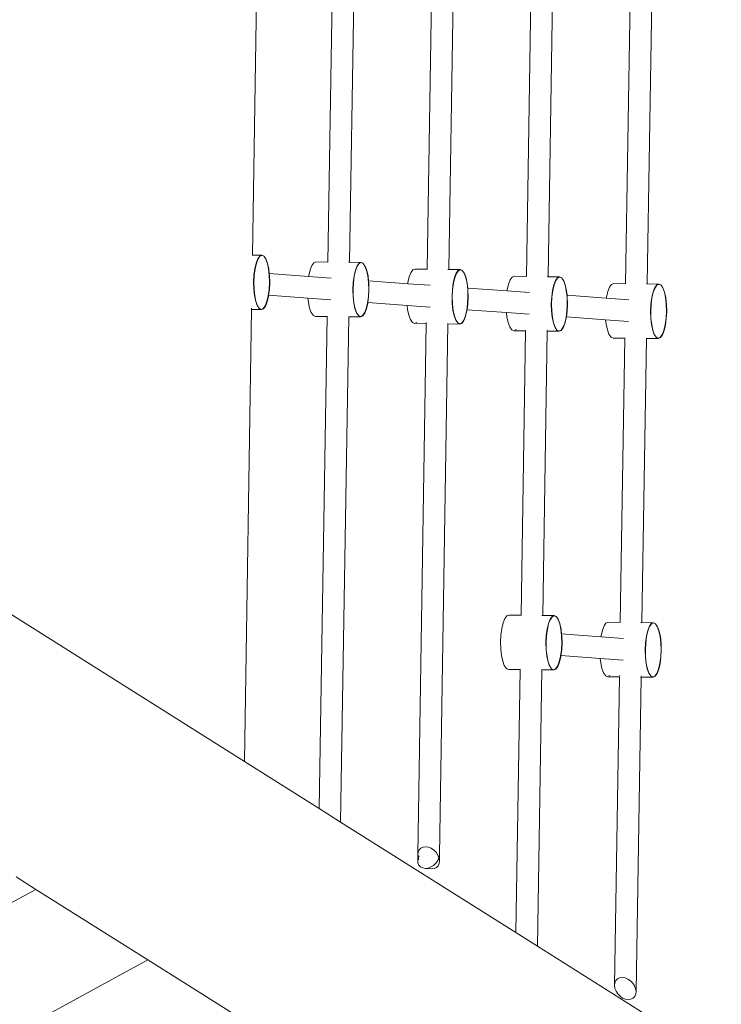
# Model space of a CAD drawing. Units: millimetres. Extents: x -3212 to 4167, y -4283 to 3628.
# Drawn here: x 1146 to 1664, y -803 to -76 of the extents above; entities that cross this region are included whole.
import ezdxf

# ---------------------------------------------------------------- set-up
doc = ezdxf.new("R2010")
doc.units = ezdxf.units.MM
doc.layers.get('0').update_dxf_attribs({"lineweight": 5})
doc.layers.add('Размеры', color=1, linetype='Continuous', lineweight=5)
doc.dimstyles.new('размеры Маф', dxfattribs={"dimtxt": 150, "dimasz": 50, "dimexe": 50, "dimexo": 0.0625, "dimgap": 0.09, "dimtad": 1, "dimdec": 0, "dimzin": 0, "dimdsep": 46, "dimtxsty": 'Standard', "dimblk": 'ARCHTICK', "dimcen": 0.09, "dimdle": 50, "dimclrd": 256, "dimclre": 256, "dimclrt": 256, "dimadec": 0, "dimazin": 0, "dimtfac": 1, "dimtdec": 0, "dimtix": 1, "dimtofl": 0, "dimtmove": 0, "dimatfit": 3, "dimfxl": 1, "dimtolj": 1, "dimtzin": 0, "dimlwd": -1, "dimlwe": -1, "dimarcsym": 1})

# ---------------------------------------------------------------- blocks, each defined once
blk = doc.blocks.new('_ArchTick')
at = {"color": 0, "linetype": 'ByBlock', "const_width": 0.15}
blk.add_lwpolyline([(-0.5, -0.5), (0.5, 0.5)], dxfattribs=at)
blk = doc.blocks.new('*D8')
at = {"layer": 'Defpoints', "color": 0, "transparency": 16777216}
for p in [(147.01, 3578.24), (4116.94, 3578.24), (126.41, -3554.07)]:
    blk.add_point(p, dxfattribs=at)
at = {"layer": 'Размеры', "transparency": 16777216}
for p, q in [((4116.94, -3604.07), (4116.94, 3628.24)), ((147.07, 3578.24), (4166.94, 3578.24)), ((126.48, -3554.07), (4166.94, -3554.07))]:
    blk.add_line(p, q, dxfattribs=at)
at = {"layer": 'Размеры', "transparency": 16777216, "xscale": 50, "yscale": 50, "zscale": 50}
for p, rotation in [((4116.94, 3578.24), 90), ((4116.94, -3554.07), 270)]:
    blk.add_blockref('_ArchTick', p, dxfattribs=dict(at, rotation=rotation))
at = {"layer": 'Размеры', "transparency": 16777216, "insert": (4041.85, 12.08), "char_height": 150, "attachment_point": 5, "rotation": 90}
blk.add_mtext('\\A1;7132', dxfattribs=at)
blk = doc.blocks.new('*D10')
at = {"layer": 'Defpoints', "color": 0, "transparency": 16777216}
for p in [(114.93, 2074.78), (2476.94, 2074.78), (127.7, -2053.86)]:
    blk.add_point(p, dxfattribs=at)
at = {"layer": 'Размеры', "transparency": 16777216}
for p, q in [((2476.94, -2103.86), (2476.94, 2124.78)), ((114.99, 2074.78), (2526.94, 2074.78)), ((127.77, -2053.86), (2526.94, -2053.86))]:
    blk.add_line(p, q, dxfattribs=at)
at = {"layer": 'Размеры', "transparency": 16777216, "xscale": 50, "yscale": 50, "zscale": 50}
for p, rotation in [((2476.94, 2074.78), 90), ((2476.94, -2053.86), 270)]:
    blk.add_blockref('_ArchTick', p, dxfattribs=dict(at, rotation=rotation))
at = {"layer": 'Размеры', "transparency": 16777216, "insert": (2401.85, 10.46), "char_height": 150, "attachment_point": 5, "rotation": 90}
blk.add_mtext('\\A1;4129', dxfattribs=at)

msp = doc.modelspace()

# ---------------------------------------------------------------- linework, layer by layer
for p, q in [((1317.97, -250.01), (1321.32, -40.26)), ((1377.01, -45.4), (1373.66, -255.15)), ((1393, -45.57), (1389.65, -255.32)), ((1450.26, -50.73), (1446.9, -260.48)), ((1466.24, -50.91), (1462.89, -260.65)), ((1523.5, -56.07), (1520.15, -265.81)), ((1536.14, -265.98), (1539.49, -56.24)), ((1596.75, -61.4), (1593.39, -271.14)), ((1609.38, -271.31), (1612.74, -61.56)), ((1317.97, -250.01), (1317.81, -250.01)), ((1324.87, -250.09), (1317.97, -250.01)), ((1320.66, -255.89), (1321.9, -252.73)), ((1320.82, -256.09), (1322.07, -252.93)), ((1321.9, -252.73), (1323.34, -250.75)), ((1322.07, -252.93), (1323.5, -250.95)), ((1323.34, -250.75), (1324.87, -250.09)), ((1323.5, -250.95), (1325.03, -250.28)), ((1324.87, -250.09), (1326.38, -250.79)), ((1325.03, -250.28), (1326.5, -250.96)), ((1326.38, -250.79), (1326.5, -250.96)), ((1326.5, -250.96), (1326.54, -250.98)), ((1326.54, -250.98), (1327.77, -252.8)), ((1327.77, -252.8), (1328.95, -256)), ((1327.77, -252.8), (1327.93, -253)), ((1327.93, -253), (1329.11, -256.19)), ((1319.04, -264.84), (1319.68, -260.02)), ((1319.2, -265.03), (1319.84, -260.22)), ((1319.68, -260.02), (1320.66, -255.89)), ((1319.84, -260.22), (1320.82, -256.09)), ((1328.95, -256), (1329.84, -260.15)), ((1329.11, -256.19), (1330, -260.35)), ((1329.84, -260.15), (1330.37, -264.98)), ((1330, -260.35), (1330.37, -263.72)), ((1359.46, -264.99), (1360.44, -260.86)), ((1360.44, -260.86), (1361.69, -257.7)), ((1361.69, -257.7), (1363.13, -255.72)), ((1363.13, -255.72), (1364.65, -255.06)), ((1373.66, -255.15), (1364.65, -255.06)), ((1373.66, -255.15), (1373.65, -255.31)), ((1389.65, -255.32), (1388.91, -255.32)), ((1398.11, -255.42), (1389.65, -255.32)), ((1392.92, -265.35), (1393.9, -261.22)), ((1393.09, -265.55), (1394.06, -261.42)), ((1393.9, -261.22), (1395.15, -258.06)), ((1394.06, -261.42), (1395.31, -258.25)), ((1395.15, -258.06), (1396.59, -256.08)), ((1395.31, -258.25), (1396.75, -256.27)), ((1396.59, -256.08), (1398.11, -255.42)), ((1396.75, -256.27), (1398.27, -255.61)), ((1398.11, -255.42), (1399.62, -256.12)), ((1398.27, -255.61), (1399.74, -256.29)), ((1399.62, -256.12), (1399.74, -256.29)), ((1399.74, -256.29), (1399.78, -256.31)), ((1399.78, -256.31), (1401.01, -258.13)), ((1401.01, -258.13), (1402.19, -261.33)), ((1401.01, -258.13), (1401.18, -258.33)), ((1401.18, -258.33), (1402.36, -261.52)), ((1402.19, -261.33), (1403.08, -265.48)), ((1402.36, -261.52), (1403.24, -265.68)), ((1434.94, -263.03), (1436.37, -261.05)), ((1436.37, -261.05), (1437.9, -260.39)), ((1446.9, -260.48), (1437.9, -260.39)), ((1446.9, -260.48), (1446.9, -260.63)), ((1462.89, -260.65), (1462.16, -260.65)), ((1471.36, -260.74), (1462.89, -260.65)), ((1468.39, -263.39), (1469.83, -261.41)), ((1469.83, -261.41), (1471.36, -260.74)), ((1469.99, -261.6), (1471.52, -260.94)), ((1471.36, -260.74), (1472.87, -261.44)), ((1471.52, -260.94), (1472.99, -261.62)), ((1472.87, -261.44), (1472.99, -261.62)), ((1318.78, -270.01), (1319.04, -264.84)), ((1318.95, -270.21), (1319.2, -265.03)), ((1359.35, -265.83), (1330.37, -263.72)), ((1330.37, -263.72), (1330.53, -265.18)), ((1330.37, -264.98), (1330.51, -270.16)), ((1330.53, -265.18), (1330.68, -270.36)), ((1359.35, -265.83), (1359.46, -264.99)), ((1375.95, -267.03), (1359.35, -265.83)), ((1392.29, -270.17), (1392.92, -265.35)), ((1392.45, -270.36), (1393.09, -265.55)), ((1403.08, -265.48), (1403.61, -270.31)), ((1403.24, -265.68), (1403.62, -269.05)), ((1432.71, -270.32), (1433.69, -266.19)), ((1433.69, -266.19), (1434.94, -263.03)), ((1466.17, -270.68), (1467.15, -266.55)), ((1466.33, -270.88), (1467.31, -266.75)), ((1467.15, -266.55), (1468.39, -263.39)), ((1467.31, -266.75), (1468.56, -263.58)), ((1468.56, -263.58), (1469.99, -261.6)), ((1472.99, -261.62), (1473.03, -261.64)), ((1473.03, -261.64), (1474.26, -263.46)), ((1474.26, -263.46), (1475.44, -266.65)), ((1474.26, -263.46), (1474.42, -263.66)), ((1474.42, -263.66), (1475.6, -266.85)), ((1475.44, -266.65), (1476.33, -270.81)), ((1475.6, -266.85), (1476.49, -271)), ((1506.93, -271.52), (1508.18, -268.36)), ((1508.18, -268.36), (1509.62, -266.38)), ((1509.62, -266.38), (1511.14, -265.72)), ((1520.15, -265.81), (1511.14, -265.72)), ((1520.15, -265.81), (1520.14, -265.96)), ((1536.14, -265.98), (1535.4, -265.97)), ((1544.6, -266.07), (1536.14, -265.98)), ((1540.39, -271.88), (1541.64, -268.71)), ((1541.64, -268.71), (1543.08, -266.73)), ((1541.8, -268.91), (1543.24, -266.93)), ((1543.08, -266.73), (1544.6, -266.07)), ((1543.24, -266.93), (1544.77, -266.27)), ((1544.6, -266.07), (1546.11, -266.77)), ((1544.77, -266.27), (1546.23, -266.95)), ((1546.11, -266.77), (1546.23, -266.95)), ((1546.23, -266.95), (1546.28, -266.97)), ((1546.28, -266.97), (1547.5, -268.79)), ((1547.5, -268.79), (1548.68, -271.98)), ((1547.5, -268.79), (1547.67, -268.98)), ((1318.93, -275.19), (1318.78, -270.01)), ((1319.46, -280.02), (1318.93, -275.19)), ((1319.09, -275.39), (1318.95, -270.21)), ((1319.63, -280.22), (1319.09, -275.39)), ((1330.26, -275.33), (1329.62, -280.15)), ((1330.42, -275.53), (1329.87, -279.7)), ((1330.51, -270.16), (1330.26, -275.33)), ((1330.68, -270.36), (1330.42, -275.53)), ((1392.03, -275.34), (1392.29, -270.17)), ((1392.17, -280.52), (1392.03, -275.34)), ((1392.19, -275.54), (1392.45, -270.36)), ((1392.34, -280.71), (1392.19, -275.54)), ((1403.76, -275.49), (1403.5, -280.66)), ((1403.61, -270.31), (1403.76, -275.49)), ((1403.62, -269.05), (1432.6, -271.16)), ((1403.62, -269.05), (1403.78, -270.51)), ((1403.92, -275.68), (1403.67, -280.86)), ((1403.78, -270.51), (1403.92, -275.68)), ((1432.6, -271.16), (1432.71, -270.32)), ((1432.6, -271.16), (1449.19, -272.36)), ((1465.28, -280.67), (1465.53, -275.49)), ((1465.44, -280.86), (1465.69, -275.69)), ((1465.53, -275.49), (1466.17, -270.68)), ((1465.69, -275.69), (1466.33, -270.88)), ((1476.33, -270.81), (1476.86, -275.64)), ((1476.49, -271), (1476.86, -274.38)), ((1476.86, -274.38), (1505.84, -276.48)), ((1476.86, -274.38), (1477.02, -275.83)), ((1476.86, -275.64), (1477, -280.82)), ((1477.02, -275.83), (1477.17, -281.01)), ((1505.84, -276.48), (1505.96, -275.65)), ((1505.96, -275.65), (1506.93, -271.52)), ((1538.78, -280.82), (1539.41, -276.01)), ((1539.41, -276.01), (1540.39, -271.88)), ((1539.58, -276.2), (1540.55, -272.07)), ((1540.55, -272.07), (1541.8, -268.91)), ((1547.67, -268.98), (1548.85, -272.18)), ((1548.68, -271.98), (1549.57, -276.14)), ((1548.85, -272.18), (1549.74, -276.33)), ((1580.18, -276.85), (1581.43, -273.69)), ((1581.43, -273.69), (1582.86, -271.71)), ((1582.86, -271.71), (1584.39, -271.04)), ((1593.39, -271.14), (1584.39, -271.04)), ((1593.39, -271.14), (1593.39, -271.29)), ((1609.38, -271.31), (1608.65, -271.3)), ((1617.85, -271.4), (1609.38, -271.31)), ((1613.64, -277.21), (1614.89, -274.04)), ((1613.8, -277.4), (1615.05, -274.24)), ((1614.89, -274.04), (1616.32, -272.06)), ((1615.05, -274.24), (1616.49, -272.26)), ((1616.32, -272.06), (1617.85, -271.4)), ((1616.49, -272.26), (1618.01, -271.6)), ((1617.85, -271.4), (1619.36, -272.1)), ((1618.01, -271.6), (1619.48, -272.28)), ((1619.36, -272.1), (1619.48, -272.28)), ((1619.48, -272.28), (1619.52, -272.3)), ((1619.52, -272.3), (1620.75, -274.12)), ((1620.75, -274.12), (1621.93, -277.31)), ((1620.75, -274.12), (1620.91, -274.31)), ((1620.91, -274.31), (1622.09, -277.51)), ((1320.35, -284.17), (1319.46, -280.02)), ((1320.51, -284.37), (1319.63, -280.22)), ((1329.62, -280.15), (1328.64, -284.28)), ((1329.78, -280.35), (1328.81, -284.48)), ((1329.87, -279.7), (1329.78, -280.35)), ((1329.87, -279.7), (1358.9, -281.81)), ((1359.25, -284.99), (1358.9, -281.81)), ((1358.9, -281.81), (1375.74, -283.03)), ((1392.71, -285.35), (1392.17, -280.52)), ((1392.87, -285.55), (1392.34, -280.71)), ((1403.5, -280.66), (1402.86, -285.48)), ((1403.67, -280.86), (1403.11, -285.02)), ((1465.42, -285.85), (1465.28, -280.67)), ((1465.58, -286.04), (1465.44, -280.86)), ((1477, -280.82), (1476.75, -285.99)), ((1477.17, -281.01), (1476.91, -286.19)), ((1505.84, -276.48), (1522.44, -277.69)), ((1538.52, -286), (1538.78, -280.82)), ((1538.68, -286.19), (1538.94, -281.02)), ((1538.94, -281.02), (1539.58, -276.2)), ((1549.57, -276.14), (1550.11, -280.97)), ((1549.74, -276.33), (1550.11, -279.7)), ((1579.09, -281.81), (1550.11, -279.7)), ((1550.11, -279.7), (1550.27, -281.16)), ((1550.11, -280.97), (1550.25, -286.15)), ((1550.27, -281.16), (1550.41, -286.34)), ((1579.09, -281.81), (1579.2, -280.98)), ((1595.68, -283.02), (1579.09, -281.81)), ((1579.2, -280.98), (1580.18, -276.85)), ((1612.02, -286.15), (1612.66, -281.34)), ((1612.19, -286.35), (1612.82, -281.53)), ((1612.66, -281.34), (1613.64, -277.21)), ((1612.82, -281.53), (1613.8, -277.4)), ((1621.93, -277.31), (1622.82, -281.46)), ((1622.09, -277.51), (1622.98, -281.66)), ((1622.82, -281.46), (1623.35, -286.29)), ((1622.98, -281.66), (1623.51, -286.49)), ((1311.99, -623.7), (1317.29, -290.2)), ((1317.27, -290.01), (1317.34, -289.32)), ((1317.29, -290.2), (1317.27, -290.01)), ((1324.17, -290.08), (1317.27, -290.01)), ((1324.6, -290.28), (1317.29, -290.2)), ((1321.53, -287.37), (1320.35, -284.17)), ((1321.69, -287.56), (1320.51, -284.37)), ((1321.69, -287.56), (1321.53, -287.37)), ((1322.92, -289.38), (1321.69, -287.56)), ((1322.96, -289.4), (1322.92, -289.38)), ((1323.09, -289.58), (1322.96, -289.4)), ((1324.43, -290.08), (1322.96, -289.4)), ((1324.17, -290.08), (1323.09, -289.58)), ((1324.6, -290.28), (1324.17, -290.08)), ((1325.96, -289.42), (1324.43, -290.08)), ((1326.12, -289.62), (1324.6, -290.28)), ((1327.39, -287.44), (1325.96, -289.42)), ((1327.56, -287.64), (1326.12, -289.62)), ((1328.64, -284.28), (1327.39, -287.44)), ((1328.81, -284.48), (1327.56, -287.64)), ((1360.13, -289.15), (1359.25, -284.99)), ((1361.32, -292.34), (1360.13, -289.15)), ((1393.59, -289.5), (1392.71, -285.35)), ((1393.76, -289.7), (1392.87, -285.55)), ((1394.77, -292.7), (1393.59, -289.5)), ((1394.94, -292.89), (1393.76, -289.7)), ((1401.89, -289.61), (1400.64, -292.77)), ((1402.05, -289.8), (1400.8, -292.97)), ((1402.86, -285.48), (1401.89, -289.61)), ((1403.03, -285.67), (1402.05, -289.8)), ((1403.11, -285.02), (1403.03, -285.67)), ((1403.11, -285.02), (1432.14, -287.14)), ((1432.49, -290.32), (1432.14, -287.14)), ((1432.14, -287.14), (1448.99, -288.36)), ((1433.38, -294.47), (1432.49, -290.32)), ((1465.95, -290.68), (1465.42, -285.85)), ((1466.12, -290.87), (1465.58, -286.04)), ((1476.75, -285.99), (1476.11, -290.81)), ((1476.36, -290.35), (1476.27, -291)), ((1476.91, -286.19), (1476.36, -290.35)), ((1476.36, -290.35), (1505.39, -292.46)), ((1538.66, -291.18), (1538.52, -286)), ((1538.83, -291.37), (1538.68, -286.19)), ((1550.25, -286.15), (1549.99, -291.32)), ((1550.41, -286.34), (1550.16, -291.52)), ((1611.77, -291.33), (1612.02, -286.15)), ((1611.93, -291.52), (1612.19, -286.35)), ((1623.35, -286.29), (1623.49, -291.47)), ((1623.51, -286.49), (1623.66, -291.67)), ((1362.71, -294.36), (1361.32, -292.34)), ((1362.75, -294.37), (1362.71, -294.36)), ((1362.87, -294.55), (1362.75, -294.37)), ((1364.38, -295.25), (1362.87, -294.55)), ((1373.01, -295.34), (1364.38, -295.25)), ((1373.01, -295.34), (1367.21, -658.48)), ((1373.02, -295.03), (1373.01, -295.34)), ((1383.04, -668.45), (1389, -295.52)), ((1389, -295.52), (1388.71, -295.51)), ((1397.84, -295.61), (1389, -295.52)), ((1394.94, -292.89), (1394.77, -292.7)), ((1396.17, -294.71), (1394.94, -292.89)), ((1396.21, -294.73), (1396.17, -294.71)), ((1396.33, -294.91), (1396.21, -294.73)), ((1397.68, -295.41), (1396.21, -294.73)), ((1397.84, -295.61), (1396.33, -294.91)), ((1399.2, -294.75), (1397.68, -295.41)), ((1399.37, -294.95), (1397.84, -295.61)), ((1400.64, -292.77), (1399.2, -294.75)), ((1400.8, -292.97), (1399.37, -294.95)), ((1434.56, -297.67), (1433.38, -294.47)), ((1435.95, -299.68), (1434.56, -297.67)), ((1466.84, -294.83), (1465.95, -290.68)), ((1467, -295.03), (1466.12, -290.87)), ((1468.02, -298.02), (1466.84, -294.83)), ((1468.18, -298.22), (1467, -295.03)), ((1475.13, -294.94), (1473.88, -298.1)), ((1475.3, -295.13), (1474.05, -298.3)), ((1476.11, -290.81), (1475.13, -294.94)), ((1476.27, -291), (1475.3, -295.13)), ((1505.74, -295.65), (1505.39, -292.46)), ((1505.39, -292.46), (1522.23, -293.69)), ((1506.63, -299.8), (1505.74, -295.65)), ((1539.2, -296.01), (1538.66, -291.18)), ((1539.36, -296.2), (1538.83, -291.37)), ((1540.09, -300.16), (1539.2, -296.01)), ((1540.25, -300.36), (1539.36, -296.2)), ((1549.36, -296.13), (1548.38, -300.26)), ((1549.52, -296.33), (1548.54, -300.46)), ((1549.99, -291.32), (1549.36, -296.13)), ((1549.61, -295.68), (1549.52, -296.33)), ((1550.16, -291.52), (1549.61, -295.68)), ((1549.61, -295.68), (1578.63, -297.79)), ((1578.98, -300.98), (1578.63, -297.79)), ((1578.63, -297.79), (1595.48, -299.02)), ((1611.91, -296.5), (1611.77, -291.33)), ((1612.44, -301.33), (1611.91, -296.5)), ((1612.07, -296.7), (1611.93, -291.52)), ((1612.61, -301.53), (1612.07, -296.7)), ((1623.24, -296.65), (1622.6, -301.46)), ((1623.4, -296.84), (1622.76, -301.66)), ((1623.49, -291.47), (1623.24, -296.65)), ((1623.66, -291.67), (1623.4, -296.84)), ((1435.99, -299.7), (1435.95, -299.68)), ((1436.12, -299.88), (1435.99, -299.7)), ((1436.38, -299.88), (1435.99, -299.7)), ((1437.63, -300.58), (1436.12, -299.88)), ((1446.26, -300.67), (1437.63, -300.58)), ((1438.99, -299.72), (1438.56, -299.91)), ((1439.3, -299.72), (1439.16, -299.91)), ((1446.26, -300.67), (1439.99, -692.57)), ((1446.26, -300.35), (1446.26, -300.67)), ((1446.27, -299.79), (1446.27, -299.99)), ((1455.98, -692.82), (1462.25, -300.84)), ((1462.25, -300.84), (1461.96, -300.84)), ((1471.09, -300.94), (1462.25, -300.84)), ((1462.26, -300.16), (1462.26, -299.96)), ((1468.18, -298.22), (1468.02, -298.02)), ((1469.41, -300.04), (1468.18, -298.22)), ((1469.45, -300.06), (1469.41, -300.04)), ((1469.58, -300.24), (1469.45, -300.06)), ((1470.92, -300.74), (1469.45, -300.06)), ((1471.09, -300.94), (1469.58, -300.24)), ((1472.45, -300.08), (1470.92, -300.74)), ((1472.61, -300.28), (1471.09, -300.94)), ((1473.88, -298.1), (1472.45, -300.08)), ((1474.05, -298.3), (1472.61, -300.28)), ((1507.81, -303), (1506.63, -299.8)), ((1509.2, -305.01), (1507.81, -303)), ((1509.24, -305.03), (1509.2, -305.01)), ((1509.63, -305.21), (1509.24, -305.03)), ((1509.36, -305.21), (1509.24, -305.03)), ((1512.23, -305.05), (1511.81, -305.24)), ((1512.54, -305.05), (1512.4, -305.24)), ((1519.52, -305.12), (1519.52, -305.32)), ((1541.27, -303.35), (1540.09, -300.16)), ((1541.43, -303.55), (1540.25, -300.36)), ((1541.43, -303.55), (1541.27, -303.35)), ((1542.66, -305.37), (1541.43, -303.55)), ((1547.13, -303.43), (1545.69, -305.41)), ((1547.29, -303.62), (1545.86, -305.6)), ((1548.38, -300.26), (1547.13, -303.43)), ((1548.54, -300.46), (1547.29, -303.62)), ((1579.87, -305.13), (1578.98, -300.98)), ((1581.05, -308.33), (1579.87, -305.13)), ((1613.33, -305.49), (1612.44, -301.33)), ((1613.49, -305.68), (1612.61, -301.53)), ((1622.6, -301.46), (1621.62, -305.59)), ((1622.76, -301.66), (1621.79, -305.79)), ((1510.87, -305.91), (1509.36, -305.21)), ((1519.5, -306), (1510.87, -305.91)), ((1519.5, -306), (1516.15, -515.74)), ((1519.51, -305.68), (1519.5, -306)), ((1532.14, -515.91), (1535.49, -306.17)), ((1535.49, -306.17), (1535.21, -306.17)), ((1544.33, -306.27), (1535.49, -306.17)), ((1535.5, -305.49), (1535.51, -305.29)), ((1542.7, -305.39), (1542.66, -305.37)), ((1544.17, -306.07), (1542.7, -305.39)), ((1542.82, -305.57), (1542.7, -305.39)), ((1544.33, -306.27), (1542.82, -305.57)), ((1545.69, -305.41), (1544.17, -306.07)), ((1545.86, -305.6), (1544.33, -306.27)), ((1582.44, -310.34), (1581.05, -308.33)), ((1582.48, -310.36), (1582.44, -310.34)), ((1582.61, -310.54), (1582.48, -310.36)), ((1584.12, -311.24), (1582.61, -310.54)), ((1592.75, -311.33), (1584.12, -311.24)), ((1592.75, -311.33), (1589.4, -521.07)), ((1592.76, -311.01), (1592.75, -311.33)), ((1605.39, -521.24), (1608.74, -311.5)), ((1608.74, -311.5), (1608.45, -311.5)), ((1617.58, -311.59), (1608.74, -311.5)), ((1614.51, -308.68), (1613.33, -305.49)), ((1614.67, -308.88), (1613.49, -305.68)), ((1614.67, -308.88), (1614.51, -308.68)), ((1615.9, -310.7), (1614.67, -308.88)), ((1615.94, -310.72), (1615.9, -310.7)), ((1617.41, -311.4), (1615.94, -310.72)), ((1616.07, -310.89), (1615.94, -310.72)), ((1617.58, -311.59), (1616.07, -310.89)), ((1618.94, -310.74), (1617.41, -311.4)), ((1619.1, -310.93), (1617.58, -311.59)), ((1620.38, -308.76), (1618.94, -310.74)), ((1620.54, -308.95), (1619.1, -310.93)), ((1621.62, -305.59), (1620.38, -308.76)), ((1621.79, -305.79), (1620.54, -308.95)), ((1091.29, -484.65), (1311.99, -623.7)), ((1505.62, -516.31), (1507.15, -515.65)), ((1516.15, -515.74), (1507.15, -515.65)), ((1516.15, -515.74), (1516.15, -515.89)), ((1501.96, -525.58), (1502.94, -521.45)), ((1502.94, -521.45), (1504.18, -518.29)), ((1504.18, -518.29), (1505.62, -516.31)), ((1532.14, -515.91), (1531.41, -515.9)), ((1540.61, -516), (1532.14, -515.91)), ((1535.42, -525.94), (1536.39, -521.81)), ((1535.58, -526.13), (1536.56, -522)), ((1536.39, -521.81), (1537.64, -518.64)), ((1536.56, -522), (1537.81, -518.84)), ((1537.64, -518.64), (1539.08, -516.66)), ((1537.81, -518.84), (1539.24, -516.86)), ((1539.08, -516.66), (1540.61, -516)), ((1539.24, -516.86), (1540.77, -516.2)), ((1540.61, -516), (1542.12, -516.7)), ((1540.77, -516.2), (1542.24, -516.88)), ((1542.12, -516.7), (1542.24, -516.88)), ((1542.24, -516.88), (1542.28, -516.9)), ((1542.28, -516.9), (1543.51, -518.72)), ((1543.51, -518.72), (1544.69, -521.91)), ((1543.51, -518.72), (1543.67, -518.92)), ((1543.67, -518.92), (1544.85, -522.11)), ((1544.69, -521.91), (1545.58, -526.07)), ((1544.85, -522.11), (1545.74, -526.26)), ((1577.43, -523.62), (1578.87, -521.64)), ((1578.87, -521.64), (1580.39, -520.97)), ((1589.4, -521.07), (1580.39, -520.97)), ((1589.4, -521.07), (1589.39, -521.22)), ((1605.39, -521.24), (1604.65, -521.23)), ((1613.85, -521.33), (1605.39, -521.24)), ((1610.89, -523.97), (1612.33, -521.99)), ((1611.05, -524.17), (1612.49, -522.19)), ((1612.33, -521.99), (1613.85, -521.33)), ((1612.49, -522.19), (1614.01, -521.53)), ((1613.85, -521.33), (1615.36, -522.03)), ((1614.01, -521.53), (1615.48, -522.21)), ((1615.36, -522.03), (1615.48, -522.21)), ((1615.48, -522.21), (1615.52, -522.23)), ((1615.52, -522.23), (1616.75, -524.05)), ((1501.32, -530.4), (1501.96, -525.58)), ((1534.78, -530.75), (1535.42, -525.94)), ((1534.94, -530.95), (1535.58, -526.13)), ((1545.58, -526.07), (1546.11, -530.9)), ((1545.74, -526.26), (1546.11, -529.63)), ((1575.09, -531.74), (1546.11, -529.63)), ((1546.11, -529.63), (1546.27, -531.09)), ((1575.2, -530.91), (1576.18, -526.78)), ((1576.18, -526.78), (1577.43, -523.62)), ((1608.66, -531.27), (1609.64, -527.14)), ((1608.83, -531.46), (1609.8, -527.33)), ((1609.64, -527.14), (1610.89, -523.97)), ((1609.8, -527.33), (1611.05, -524.17)), ((1616.75, -524.05), (1617.93, -527.24)), ((1616.75, -524.05), (1616.92, -524.24)), ((1616.92, -524.24), (1618.1, -527.44)), ((1617.93, -527.24), (1618.82, -531.39)), ((1618.1, -527.44), (1618.98, -531.59)), ((1501.06, -535.57), (1501.32, -530.4)), ((1501.21, -540.75), (1501.06, -535.57)), ((1534.52, -535.93), (1534.78, -530.75)), ((1534.67, -541.11), (1534.52, -535.93)), ((1534.69, -536.12), (1534.94, -530.95)), ((1534.83, -541.3), (1534.69, -536.12)), ((1546.25, -536.08), (1546, -541.25)), ((1546.11, -530.9), (1546.25, -536.08)), ((1546.42, -536.27), (1546.16, -541.45)), ((1546.27, -531.09), (1546.42, -536.27)), ((1575.09, -531.74), (1575.2, -530.91)), ((1591.69, -532.95), (1575.09, -531.74)), ((1607.77, -541.26), (1608.03, -536.08)), ((1607.93, -541.45), (1608.19, -536.28)), ((1608.03, -536.08), (1608.66, -531.27)), ((1608.19, -536.28), (1608.83, -531.46)), ((1618.82, -531.39), (1619.35, -536.23)), ((1618.98, -531.59), (1619.52, -536.42)), ((1619.35, -536.23), (1619.5, -541.4)), ((1619.52, -536.42), (1619.66, -541.6)), ((1501.74, -545.58), (1501.21, -540.75)), ((1535.2, -545.94), (1534.67, -541.11)), ((1535.37, -546.13), (1534.83, -541.3)), ((1546, -541.25), (1545.36, -546.06)), ((1546.16, -541.45), (1545.61, -545.61)), ((1607.91, -546.43), (1607.77, -541.26)), ((1608.08, -546.63), (1607.93, -541.45)), ((1619.5, -541.4), (1619.24, -546.58)), ((1619.66, -541.6), (1619.41, -546.77)), ((1502.63, -549.73), (1501.74, -545.58)), ((1503.81, -552.93), (1502.63, -549.73)), ((1536.09, -550.09), (1535.2, -545.94)), ((1536.25, -550.29), (1535.37, -546.13)), ((1537.27, -553.28), (1536.09, -550.09)), ((1537.43, -553.48), (1536.25, -550.29)), ((1544.38, -550.19), (1543.13, -553.36)), ((1544.55, -550.39), (1543.3, -553.55)), ((1545.36, -546.06), (1544.38, -550.19)), ((1545.52, -546.26), (1544.55, -550.39)), ((1545.61, -545.61), (1545.52, -546.26)), ((1545.61, -545.61), (1574.64, -547.72)), ((1574.99, -550.91), (1574.64, -547.72)), ((1574.64, -547.72), (1591.48, -548.95)), ((1575.87, -555.06), (1574.99, -550.91)), ((1608.45, -551.26), (1607.91, -546.43)), ((1608.61, -551.46), (1608.08, -546.63)), ((1609.33, -555.42), (1608.45, -551.26)), ((1609.5, -555.61), (1608.61, -551.46)), ((1618.6, -551.39), (1617.63, -555.52)), ((1618.77, -551.59), (1617.79, -555.72)), ((1619.24, -546.58), (1618.6, -551.39)), ((1619.41, -546.77), (1618.77, -551.59)), ((1505.2, -554.94), (1503.81, -552.93)), ((1505.24, -554.96), (1505.2, -554.94)), ((1505.37, -555.14), (1505.24, -554.96)), ((1506.88, -555.84), (1505.37, -555.14)), ((1515.51, -555.93), (1506.88, -555.84)), ((1515.51, -555.93), (1512.41, -749.95)), ((1515.51, -555.61), (1515.51, -555.93)), ((1531.5, -556.1), (1528.24, -759.92)), ((1531.5, -556.1), (1531.21, -556.1)), ((1540.34, -556.2), (1531.5, -556.1)), ((1537.43, -553.48), (1537.27, -553.28)), ((1538.66, -555.3), (1537.43, -553.48)), ((1538.7, -555.32), (1538.66, -555.3)), ((1538.83, -555.5), (1538.7, -555.32)), ((1540.17, -556), (1538.7, -555.32)), ((1540.34, -556.2), (1538.83, -555.5)), ((1541.7, -555.34), (1540.17, -556)), ((1541.86, -555.53), (1540.34, -556.2)), ((1543.13, -553.36), (1541.7, -555.34)), ((1543.3, -553.55), (1541.86, -555.53)), ((1577.05, -558.26), (1575.87, -555.06)), ((1578.45, -560.27), (1577.05, -558.26)), ((1610.51, -558.61), (1609.33, -555.42)), ((1610.68, -558.81), (1609.5, -555.61)), ((1610.68, -558.81), (1610.51, -558.61)), ((1611.91, -560.63), (1610.68, -558.81)), ((1616.38, -558.69), (1614.94, -560.67)), ((1616.54, -558.88), (1615.11, -560.86)), ((1617.63, -555.52), (1616.38, -558.69)), ((1617.79, -555.72), (1616.54, -558.88)), ((1578.49, -560.29), (1578.45, -560.27)), ((1578.61, -560.47), (1578.49, -560.29)), ((1578.88, -560.47), (1578.49, -560.29)), ((1580.12, -561.17), (1578.61, -560.47)), ((1588.75, -561.26), (1580.12, -561.17)), ((1581.48, -560.31), (1581.06, -560.49)), ((1581.79, -560.31), (1581.65, -560.5)), ((1588.75, -561.26), (1585.11, -789.09)), ((1588.76, -560.94), (1588.75, -561.26)), ((1588.77, -560.38), (1588.76, -560.58)), ((1601.03, -793.47), (1604.74, -561.43)), ((1604.74, -561.43), (1604.45, -561.43)), ((1613.58, -561.52), (1604.74, -561.43)), ((1604.75, -560.75), (1604.76, -560.55)), ((1611.95, -560.65), (1611.91, -560.63)), ((1612.07, -560.82), (1611.95, -560.65)), ((1613.42, -561.33), (1611.95, -560.65)), ((1613.58, -561.52), (1612.07, -560.82)), ((1614.94, -560.67), (1613.42, -561.33)), ((1615.11, -560.86), (1613.58, -561.52)), ((1367.21, -658.48), (1311.99, -623.7)), ((1383.04, -668.45), (1367.21, -658.48)), ((1383.04, -668.45), (1512.41, -749.95)), ((1440.98, -688.93), (1440.22, -690.61)), ((1442.21, -687.65), (1440.98, -688.93)), ((1443.83, -686.85), (1442.21, -687.65)), ((1445.74, -686.6), (1443.83, -686.85)), ((1447.79, -686.9), (1445.74, -686.6)), ((1449.86, -687.73), (1447.79, -686.9)), ((1451.79, -689.05), (1449.86, -687.73)), ((1453.47, -690.75), (1451.79, -689.05)), ((1439.99, -692.57), (1439.93, -696.71)), ((1439.93, -696.71), (1440.09, -698.61)), ((1440.22, -690.61), (1439.99, -692.57)), ((1440.31, -694.68), (1440.14, -695.55)), ((1440.17, -693.78), (1440.31, -694.68)), ((1440.91, -693.33), (1440.31, -694.68)), ((1440.31, -694.68), (1440.86, -696.1)), ((1453.34, -698.75), (1454.7, -696.87)), ((1454.77, -692.73), (1453.47, -690.75)), ((1454.7, -696.87), (1455.6, -694.85)), ((1455.6, -694.85), (1454.77, -692.73)), ((1455.6, -694.85), (1455.98, -692.82)), ((1455.91, -696.96), (1455.6, -694.85)), ((1455.68, -698.92), (1455.91, -696.96)), ((1455.91, -696.96), (1455.98, -692.82)), ((1440.09, -698.61), (1440.8, -700.24)), ((1440.8, -700.24), (1441.99, -701.5)), ((1441.99, -701.5), (1443.59, -702.3)), ((1443.59, -702.3), (1445.48, -702.59)), ((1445.48, -702.59), (1447.55, -702.35)), ((1445.48, -702.59), (1450.17, -702.93)), ((1447.55, -702.35), (1449.64, -701.58)), ((1449.64, -701.58), (1451.61, -700.36)), ((1450.17, -702.93), (1452.07, -702.68)), ((1451.61, -700.36), (1453.34, -698.75)), ((1452.07, -702.68), (1453.7, -701.88)), ((1453.7, -701.88), (1454.93, -700.6)), ((1454.93, -700.6), (1455.68, -698.92)), ((1143.51, -708.92), (1158.03, -718.07)), ((791.89, -917.67), (1158.03, -718.07)), ((1158.03, -718.07), (1240.62, -770.09)), ((1528.24, -759.92), (1512.41, -749.95)), ((1870.28, -975.4), (1528.24, -759.92)), ((830.94, -993.43), (1240.62, -770.09)), ((1240.62, -770.09), (1303.14, -809.48)), ((1587.33, -784.16), (1586.1, -785.44)), ((1588.95, -783.37), (1587.33, -784.16)), ((1590.86, -783.11), (1588.95, -783.37)), ((1592.91, -783.41), (1590.86, -783.11)), ((1594.98, -784.24), (1592.91, -783.41)), ((1596.91, -785.56), (1594.98, -784.24)), ((1585.34, -787.12), (1585.11, -789.09)), ((1585.11, -789.09), (1585.42, -791.2)), ((1586.1, -785.44), (1585.34, -787.12)), ((1585.42, -791.2), (1586.26, -793.31)), ((1598.59, -787.26), (1596.91, -785.56)), ((1599.89, -789.24), (1598.59, -787.26)), ((1600.72, -791.36), (1599.89, -789.24)), ((1601.03, -793.47), (1600.72, -791.36)), ((1586.26, -793.31), (1587.56, -795.29)), ((1587.56, -795.29), (1589.23, -797)), ((1589.23, -797), (1591.17, -798.31)), ((1591.17, -798.31), (1593.23, -799.15)), ((1593.23, -799.15), (1595.29, -799.45)), ((1595.29, -799.45), (1597.19, -799.19)), ((1597.19, -799.19), (1598.81, -798.39)), ((1598.81, -798.39), (1600.05, -797.11)), ((1600.05, -797.11), (1600.8, -795.43)), ((1600.8, -795.43), (1601.03, -793.47))]:
    msp.add_line(p, q)

# ---------------------------------------------------------------- dimensions: what is measured, and where the dimension line sits
at = {"layer": 'Размеры'}
for base, p1, p2, picture, middle in [((4116.94, 3578.24), (126.41, -3554.07), (147.01, 3578.24), '*D8', (4041.85, 12.08)), ((2476.94, 2074.78), (127.7, -2053.86), (114.93, 2074.78), '*D10', (2401.85, 10.46))]:
    dim = msp.add_linear_dim(base=base, p1=p1, p2=p2, angle=90, dimstyle='размеры Маф', dxfattribs=at)
    dim.commit()
    dim.dimension.update_dxf_attribs({"geometry": picture, "text_midpoint": middle})

doc.saveas('drawing.dxf')
